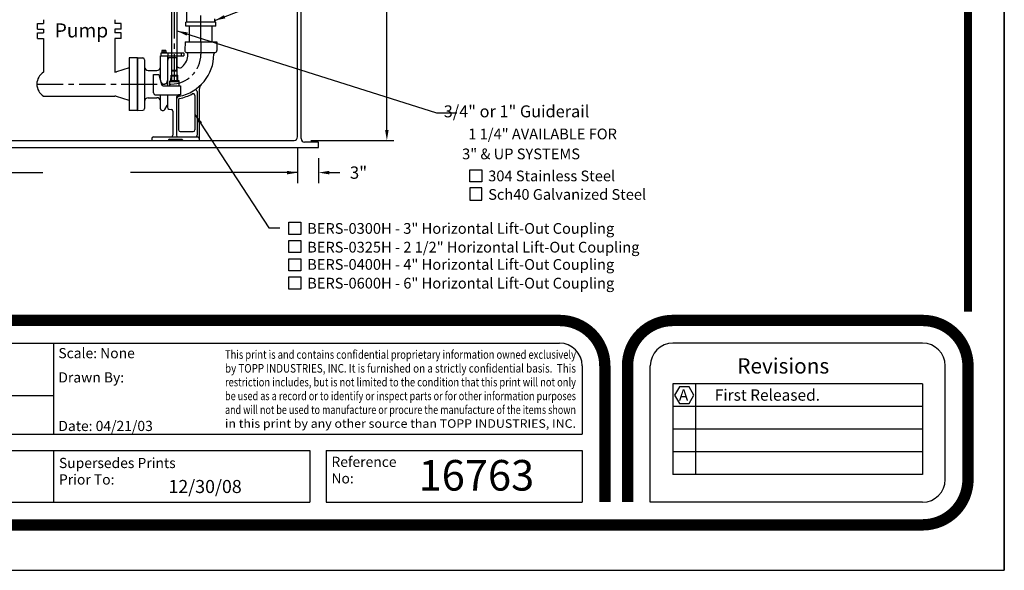
# Model space of a CAD drawing. Extents: x -411 to 401, y 160 to 699.
# Drawn here: x -306 to -166, y 383 to 461 of the extents above; entities that cross this region are included whole.
import ezdxf
from ezdxf.enums import TextEntityAlignment as Align

# ---------------------------------------------------------------- set-up
doc = ezdxf.new("R2010")
doc.units = 0
doc.header["$LTSCALE"] = 3
doc.header["$MEASUREMENT"] = 0
doc.linetypes.add('CENTER', pattern=[2, 1.25, -0.25, 0.25, -0.25])
doc.layers.get('0').update_dxf_attribs({"linetype": 'CONTINUOUS'})
doc.layers.get('DEFPOINTS').update_dxf_attribs({"linetype": 'CONTINUOUS'})
for name, color, linetype in [('BORDER', 5, 'CONTINUOUS'), ('CENTER', 3, 'CENTER'), ('DIM', 6, 'CONTINUOUS'), ('LIMITS', 7, 'CONTINUOUS'), ('OBJECT', 2, 'CONTINUOUS'), ('PUMP', 4, 'CONTINUOUS')]:
    doc.layers.add(name, color=color, linetype=linetype)
doc.styles.add('ROMANC', font='romanc', dxfattribs={"height": 0.0531})
doc.styles.add('ROMAND', font='romand', dxfattribs={"height": 1.65})
doc.styles.add('ROMANS', font='ROMANS.SHX', dxfattribs={"height": 1.5})
doc.styles.add('ROMANT', font='romant', dxfattribs={"height": 0.054})
doc.styles.add('SCRIPTC', font='scriptc', dxfattribs={"height": 1.65})
doc.dimstyles.get("Standard").update_dxf_attribs({"dimtxt": 0.18, "dimasz": 0.18, "dimexe": 0.18, "dimexo": 0.0625, "dimgap": 0.09, "dimtad": 0, "dimtih": 1, "dimtoh": 1, "dimdec": 4, "dimzin": 0, "dimdsep": 46, "dimtxsty": 'Standard', "dimcen": 0.09, "dimadec": 0, "dimazin": 0, "dimtfac": 1, "dimtdec": 4, "dimtofl": 0, "dimtmove": 0, "dimatfit": 3, "dimfxl": 0, "dimtolj": 1, "dimtzin": 0, "dimarcsym": 0})

# ---------------------------------------------------------------- blocks, each defined once
blk = doc.blocks.new('*D5')
at = {"color": 0, "linetype": 'ByBlock'}
for p, q in [((-245.61, 572.29), (-235.12, 572.29)), ((-236.12, 570.79), (-236.12, 514.9)), ((-236.12, 453.79), (-236.12, 510.25)), ((-246.92, 452.29), (-235.12, 452.29))]:
    blk.add_line(p, q, dxfattribs=at)
for points in [[(-236.37, 570.79), (-235.87, 570.79), (-236.12, 572.29)], [(-236.37, 453.79), (-235.87, 453.79), (-236.12, 452.29)]]:
    blk.add_solid(points, dxfattribs=at)
at = {"layer": 'DEFPOINTS', "color": 0, "linetype": 'ByBlock'}
for p in [(-245.71, 572.29), (-247.02, 452.29), (-236.12, 452.29)]:
    blk.add_point(p, dxfattribs=at)
at = {"color": 0, "linetype": 'ByBlock', "insert": (-236.12, 512.58), "char_height": 1.65, "attachment_point": 5, "style": 'SCRIPTC'}
blk.add_mtext('\\A1;  ', dxfattribs=at)
blk = doc.blocks.new('*D7')
at = {"color": 0, "linetype": 'ByBlock'}
for p, q in [((-248.82, 443.16), (-248.82, 438.09)), ((-245.82, 441.66), (-245.82, 438.09)), ((-250.32, 439.59), (-251.82, 439.59)), ((-244.32, 439.59), (-242.82, 439.59))]:
    blk.add_line(p, q, dxfattribs=at)
for points in [[(-250.32, 439.84), (-250.32, 439.34), (-248.82, 439.59)], [(-244.32, 439.84), (-244.32, 439.34), (-245.82, 439.59)]]:
    blk.add_solid(points, dxfattribs=at)
at = {"layer": 'DEFPOINTS', "color": 0, "linetype": 'ByBlock'}
for p in [(-248.82, 444.66), (-245.82, 443.16), (-245.82, 439.59)]:
    blk.add_point(p, dxfattribs=at)
at = {"color": 0, "linetype": 'ByBlock', "insert": (-240.15, 439.59), "char_height": 1.75, "attachment_point": 5}
blk.add_mtext('\\A1;3"', dxfattribs=at)

msp = doc.modelspace()

# ---------------------------------------------------------------- linework, layer by layer
at = {"layer": 'BORDER'}
for p, q in [((-347.45221, 415.35559), (-274.55163, 415.35559)), ((-301.48938, 415.35559), (-229.58256, 415.35559)), ((-301.48938, 402.44688), (-301.48938, 415.35559)), ((-177.94772, 415.35559), (-213.44667, 415.35559)), ((-226.35538, 412.12841), (-226.35538, 402.44688)), ((-216.67385, 392.76535), (-216.67385, 412.12841)), ((-174.72055, 395.99252), (-174.72055, 412.12841)), ((-177.94772, 409.59632), (-213.44667, 409.59632)), ((-213.44667, 409.59632), (-213.44667, 396.68761)), ((-210.2195, 409.59632), (-210.2195, 396.68761)), ((-177.94772, 409.59632), (-177.94772, 396.68761)), ((-350.67939, 407.90279), (-301.48938, 407.90279)), ((-177.94772, 406.36914), (-213.44667, 406.36914)), ((-350.67939, 402.44688), (-274.55163, 402.44688)), ((-301.48938, 402.44688), (-226.35538, 402.44688)), ((-177.94772, 403.14196), (-213.44667, 403.14196)), ((-350.67939, 400.12863), (-274.55163, 400.12863)), ((-301.48938, 400.12863), (-265.08151, 400.12863)), ((-301.48938, 392.76535), (-301.48938, 400.12863)), ((-265.08151, 400.12863), (-265.08151, 392.76535)), ((-262.76326, 400.12863), (-226.35538, 400.12863)), ((-262.76326, 400.12863), (-262.76326, 392.76535)), ((-226.35538, 400.12863), (-226.35538, 392.76535)), ((-177.94772, 399.91479), (-213.44667, 399.91479)), ((-177.94772, 396.68761), (-213.44667, 396.68761)), ((-350.67939, 392.76535), (-274.55163, 392.76535)), ((-301.48938, 392.76535), (-265.08151, 392.76535)), ((-262.76326, 392.76535), (-226.35538, 392.76535)), ((-177.94772, 392.76535), (-216.67385, 392.76535))]:
    msp.add_line(p, q, dxfattribs=at)
at = {"layer": 'BORDER', "color": 5}
for points, const_width in [([(-405.5414, 419.81409), (-405.5414, 691.58859, -0.414213562), (-402.95966, 694.17033), (-174.07511, 694.17033, -0.414213562), (-171.49337, 691.58859), (-171.49337, 419.81409)], 1.15), ([(-229.58256, 418.58277, -0.414213562), (-223.12821, 412.12841, 0.560526934)], 1.61359), ([(-213.44667, 418.58277, 0.414213562), (-219.90103, 412.12841, -0.560526934)], 1.61359), ([(-177.94772, 418.58277, -0.414213562), (-171.49337, 412.12841, 0.560526934)], 1.61359), ([(-177.94772, 389.53817, 0.414213562), (-171.49337, 395.99252, -0.560526934)], 1.61359)]:
    msp.add_lwpolyline(points, format="xyb", dxfattribs=dict(at, const_width=const_width))
for points, const_width in [([(-171.49337, 419.81409), (-171.49337, 691.58859)], 0.64544), ([(-347.45221, 418.58277), (-229.58256, 418.58277)], 1.61359), ([(-177.94772, 418.58277), (-213.44667, 418.58277)], 1.61359), ([(-223.12821, 392.76535), (-223.12821, 412.12841)], 1.61359), ([(-219.90103, 392.76535), (-219.90103, 412.12841)], 1.61359), ([(-171.49337, 412.12841), (-171.49337, 395.99252)], 1.61359), ([(-177.94772, 389.53817), (-399.08705, 389.53817)], 1.61359)]:
    msp.add_lwpolyline(points, dxfattribs=dict(at, const_width=const_width))
at = {"layer": 'BORDER', "color": 6}
for points in [[(-240.60411, 438.27861), (-242.3291, 438.27861), (-242.3291, 440.0036), (-240.60411, 440.0036)], [(-240.60411, 437.41308), (-242.3291, 437.41308), (-242.3291, 435.68809), (-240.60411, 435.68809)], [(-266.34119, 430.81536), (-268.06618, 430.81536), (-268.06618, 432.54035), (-266.34119, 432.54035)], [(-266.34119, 428.22484), (-268.06618, 428.22484), (-268.06618, 429.94983), (-266.34119, 429.94983)], [(-266.34119, 425.63432), (-268.06618, 425.63432), (-268.06618, 427.35931), (-266.34119, 427.35931)], [(-266.34119, 423.04379), (-268.06618, 423.04379), (-268.06618, 424.76878), (-266.34119, 424.76878)]]:
    msp.add_lwpolyline(points, close=True, dxfattribs=at)
at = {"layer": 'BORDER'}
msp.add_lwpolyline([(-211.14603, 406.78609), (-210.45847, 407.97696), (-211.14603, 409.16784), (-212.52113, 409.16784), (-213.20868, 407.97696), (-212.52113, 406.78609)], close=True, dxfattribs=at)
for centre, start, end in [((-229.58256, 412.12841), 0, 90), ((-213.44667, 412.12841), 90, 180), ((-177.94772, 412.12841), 0, 90), ((-177.94772, 395.99252), 270, 0)]:
    msp.add_arc(centre, 3.22718, start, end, dxfattribs=at)
at = {"layer": 'CENTER'}
for p, q in [((-284.32091, 452.66315), (-284.32091, 562.71976)), ((-280.57091, 458.16315), (-280.57091, 462.58315))]:
    msp.add_line(p, q, dxfattribs=at)
at = {"layer": 'CENTER', "color": 3, "ltscale": 0.75}
for p, q in [((-280.57091, 458.16315), (-280.57091, 456.41315)), ((-289.57096, 452.16315), (-284.82091, 452.16315))]:
    msp.add_line(p, q, dxfattribs=at)
at = {"layer": 'CENTER', "color": 3}
msp.add_line((-303.88346, 452.16315), (-289.57096, 452.16315), dxfattribs=at)
at = {"layer": 'CENTER', "color": 3, "ltscale": 0.75}
msp.add_arc((-284.82091, 456.41315), 4.25, 270, 0, dxfattribs=at)
at = {"layer": 'DIM'}
msp.add_line((-270.91863, 431.75751), (-269.31863, 431.75751), dxfattribs=at)
at = {"layer": 'LIMITS', "color": 7}
for p, q in [((-166.32989, 383.08382), (-166.32989, 699.33382)), ((-410.70489, 383.08382), (-166.32989, 383.08382))]:
    msp.add_line(p, q, dxfattribs=at)
at = {"layer": 'LIMITS'}
for p, q in [((-166.32989, 692.89283), (-166.32989, 383.08382)), ((-166.32989, 383.08382), (-166.32989, 692.89283))]:
    msp.add_line(p, q, dxfattribs=at)
at = {"layer": 'OBJECT'}
for p, q in [((-266.82091, 444.66315), (-266.82091, 563.91315)), ((-266.32091, 444.41315), (-266.32091, 563.41315)), ((-284.69591, 452.5384), (-284.69591, 562.71976)), ((-283.94591, 452.5384), (-283.94591, 561.71976)), ((-282.55191, 460.96115), (-282.55191, 462.39197)), ((-282.71341, 460.41315), (-282.71341, 460.96115)), ((-278.42841, 460.96115), (-282.71341, 460.96115)), ((-278.58991, 460.96115), (-278.58991, 461.43062)), ((-278.42841, 460.41315), (-278.42841, 460.96115)), ((-278.42841, 460.41315), (-282.71341, 460.41315)), ((-282.17091, 458.16315), (-282.17091, 460.41315)), ((-278.97091, 458.16315), (-278.97091, 460.41315)), ((-282.82091, 458.16315), (-282.86426, 456.92187)), ((-282.82091, 458.16315), (-278.32091, 458.16315)), ((-278.32091, 458.16315), (-278.27757, 456.92187)), ((-283.00841, 456.57501), (-286.25841, 456.57501)), ((-286.25841, 456.57501), (-286.25841, 456.20001)), ((-285.50841, 456.70001), (-286.13341, 456.70001)), ((-286.13341, 456.70001), (-286.13341, 456.57501)), ((-286.10216, 456.91876), (-286.10216, 456.70001)), ((-285.68029, 456.95001), (-285.96154, 456.95001)), ((-285.82091, 456.91876), (-285.82091, 456.70001)), ((-285.53966, 456.91876), (-285.53966, 456.70001)), ((-285.50841, 456.70001), (-285.50841, 456.57501)), ((-285.25841, 456.57501), (-285.25841, 456.20001)), ((-283.38341, 456.57501), (-283.38341, 456.20001)), ((-283.00841, 456.57501), (-283.00841, 456.20001)), ((-282.61441, 456.66315), (-278.52742, 456.66315)), ((-282.41466, 456.41315), (-282.41466, 456.41568)), ((-278.72716, 456.41315), (-278.72716, 456.41568)), ((-289.57096, 455.91315), (-288.81224, 455.88665)), ((-289.57096, 455.91315), (-289.57096, 448.41315)), ((-289.57096, 448.41315), (-289.57096, 455.91315)), ((-288.57096, 455.63681), (-288.57096, 448.68949)), ((-286.32091, 456.20001), (-283.00841, 456.20001)), ((-286.32091, 452.70587), (-286.32091, 456.20001)), ((-285.32091, 456.20001), (-285.32091, 451.91315)), ((-285.18029, 455.95001), (-285.30529, 455.4835)), ((-285.30529, 455.4835), (-285.30529, 451.91315)), ((-285.18029, 455.95001), (-284.05529, 455.95001)), ((-284.05529, 455.95001), (-284.05529, 454.16315)), ((-288.07969, 454.11761), (-286.82964, 454.09579)), ((-284.69591, 453.41315), (-284.685, 454.03815)), ((-284.685, 454.03815), (-284.65151, 454.16315)), ((-284.685, 454.03815), (-283.95682, 454.03815)), ((-284.65151, 454.16315), (-283.99032, 454.16315)), ((-283.95682, 454.03815), (-283.99032, 454.16315)), ((-283.94591, 453.41315), (-283.95682, 454.03815)), ((-287.29392, 450.91315), (-287.29392, 453.53815)), ((-287.29392, 453.53815), (-286.54392, 453.53815)), ((-286.54392, 453.53815), (-286.15816, 452.09844)), ((-285.0006, 451.91315), (-284.98969, 452.5384)), ((-284.98969, 452.5384), (-284.95626, 452.66315)), ((-284.98969, 452.5384), (-283.65214, 452.5384)), ((-284.95626, 452.66315), (-283.68557, 452.66315)), ((-284.82091, 452.66315), (-284.81, 453.2884)), ((-284.81, 453.2884), (-284.77657, 453.41315)), ((-283.83183, 453.2884), (-284.81, 453.2884)), ((-284.77657, 453.41315), (-283.86525, 453.41315)), ((-283.83183, 453.2884), (-283.86525, 453.41315)), ((-283.82091, 452.66315), (-283.83183, 453.2884)), ((-283.65214, 452.5384), (-283.68557, 452.66315)), ((-283.64123, 451.91315), (-283.65214, 452.5384)), ((-285.91667, 451.91315), (-283.47716, 451.91315)), ((-283.47716, 451.91315), (-283.47716, 450.66315)), ((-281.10642, 451.09897), (-281.10642, 444.91315)), ((-280.79392, 451.40809), (-280.79392, 444.16315)), ((-288.07969, 450.20869), (-286.82964, 450.23051)), ((-287.04392, 450.66315), (-283.47716, 450.66315)), ((-286.32091, 448.66315), (-286.32091, 450.66315)), ((-285.32091, 450.66315), (-285.32091, 449.23014)), ((-285.30529, 450.66315), (-285.30529, 448.87292)), ((-284.05529, 450.16315), (-284.05529, 444.91315)), ((-283.74279, 449.942), (-283.74279, 445.66315)), ((-281.41892, 450.5505), (-281.41892, 445.66315)), ((-289.57096, 448.41315), (-288.81224, 448.43964)), ((-286.07091, 448.41315), (-285.89826, 448.41315)), ((-285.68176, 448.53815), (-285.35441, 449.10514)), ((-285.0987, 448.62672), (-284.76188, 448.56733)), ((-284.55529, 448.32113), (-284.55529, 444.91315)), ((-283.49279, 445.41315), (-281.66892, 445.41315)), ((-326.32091, 444.16315), (-267.32091, 444.16315)), ((-287.54392, 444.41315), (-287.54392, 444.16315)), ((-287.54392, 444.16315), (-285.16892, 444.16315)), ((-287.29392, 444.66315), (-281.04391, 444.66315)), ((-285.16892, 444.22565), (-285.16892, 444.16315)), ((-285.04392, 444.35065), (-283.29392, 444.35065)), ((-283.16892, 444.22565), (-283.16892, 444.16315)), ((-283.16892, 444.16315), (-280.79392, 444.16315)), ((-263.82091, 443.91315), (-265.82091, 443.91315)), ((-263.82091, 443.16315), (-263.82091, 443.91315)), ((-329.82091, 443.16315), (-263.82091, 443.16315))]:
    msp.add_line(p, q, dxfattribs=at)
for centre, radius, start, end in [((-285.96154, 456.61798), 0.33203, 64.9423846, 115.0576154), ((-285.68029, 456.61798), 0.33203, 64.9423846, 115.0576154), ((-284.82091, 456.41315), 6.09375, 281.0662047, 0), ((-284.82091, 456.41315), 2.40625, 311.6006293, 0), ((-282.61441, 456.91315), 0.25, 178, 270), ((-282.66466, 456.41568), 0.25, 0, 84.2318725), ((-278.47716, 456.41568), 0.25, 95.7681275, 180), ((-278.52742, 456.91315), 0.25, 270, 2), ((-288.82096, 455.63681), 0.25, 0, 88), ((-288.07096, 454.61753), 0.5, 180, 269), ((-286.82091, 454.59572), 0.5, 269, 360), ((-283.55529, 454.98767), 0.5, 180, 311.6006293), ((-285.82091, 452.66315), 0.5, 214.2977757, 0), ((-287.04392, 450.91315), 0.25, 180, 270), ((-285.91667, 452.16315), 0.25, 195, 270), ((-281.66892, 450.5505), 0.25, 0, 118.2642331), ((-281.35642, 451.09897), 0.25, 0, 123.1016838), ((-279.79392, 451.40809), 1, 135.1252337, 180), ((-288.07096, 449.70876), 0.5, 91, 180), ((-286.82091, 449.73058), 0.5, 0, 91), ((-283.55529, 450.16315), 0.5, 90, 180), ((-283.55529, 449.942), 0.5, 101.0662047, 180), ((-283.55529, 449.942), 0.1875, 101.0662047, 180), ((-284.82091, 456.41315), 6.40625, 281.0662047, 298.2642331), ((-288.82096, 448.68949), 0.25, 272, 0), ((-286.07091, 448.66315), 0.25, 180, 270), ((-285.89826, 448.66315), 0.25, 270, 330), ((-285.57091, 449.23014), 0.25, 330, 0), ((-285.05529, 448.87292), 0.25, 180, 260), ((-284.80529, 448.32113), 0.25, 0, 80), ((-283.49279, 445.66315), 0.25, 180, 270), ((-281.66892, 445.66315), 0.25, 270, 0), ((-287.29392, 444.41315), 0.25, 90, 180), ((-285.04392, 444.22565), 0.125, 90, 180), ((-284.80529, 444.91315), 0.25, 270, 0), ((-283.80529, 444.91315), 0.25, 180, 270), ((-283.29392, 444.22565), 0.125, 0, 90), ((-281.35642, 444.91315), 0.25, 270, 0), ((-281.04392, 444.41315), 0.25, 0, 90), ((-267.32091, 444.66315), 0.5, 270, 0), ((-265.82091, 444.41315), 0.5, 180, 270)]:
    msp.add_arc(centre, radius, start, end, dxfattribs=at)
msp.add_point((-285.32091, 452.16315), dxfattribs=at)
at = {"layer": 'PUMP', "color": 4}
for p, q in [((-303.80858, 460.76281), (-302.93034, 460.76281)), ((-303.80858, 459.98912), (-303.80858, 460.76281)), ((-302.93034, 461.31546), (-302.93034, 460.76281)), ((-292.77999, 461.31546), (-292.77999, 460.76281)), ((-291.90174, 460.76281), (-292.77999, 460.76281)), ((-291.90174, 459.98912), (-291.90174, 460.76281)), ((-303.80858, 459.98912), (-302.93034, 459.98912)), ((-303.80858, 459.43646), (-302.93034, 459.43646)), ((-303.80858, 458.66277), (-303.80858, 459.43646)), ((-302.93034, 459.98912), (-302.93034, 459.43646)), ((-291.90174, 459.98912), (-292.77999, 459.98912)), ((-292.77999, 459.98912), (-292.77999, 459.43646)), ((-291.90174, 459.43646), (-292.77999, 459.43646)), ((-291.90174, 458.66277), (-291.90174, 459.43646)), ((-303.80858, 458.66277), (-302.93034, 458.66277)), ((-302.93034, 458.66277), (-302.93034, 453.87783)), ((-291.90174, 458.66277), (-292.77999, 458.66277)), ((-292.77999, 458.66277), (-292.77999, 453.87783)), ((-289.57096, 455.91315), (-290.75784, 455.91315)), ((-290.75784, 455.91315), (-290.75784, 448.41315)), ((-290.75784, 454.50077), (-292.56201, 453.91247)), ((-302.93034, 450.44847), (-292.77999, 450.44847)), ((-290.75784, 449.82552), (-292.56201, 450.41382)), ((-289.57096, 448.41315), (-290.75784, 448.41315))]:
    msp.add_line(p, q, dxfattribs=at)
for centre, radius, start, end in [((-301.86626, 452.16315), 2.01802, 121.8224667, 238.1775333), ((-292.77999, 454.58096), 0.70312, 270, 288.0599132), ((-292.77999, 449.74534), 0.70312, 71.9400868, 90)]:
    msp.add_arc(centre, radius, start, end, dxfattribs=at)

# ---------------------------------------------------------------- texts
at = {"layer": 'BORDER', "color": 6}
for s, height, style, p in [('1 1/4" AVAILABLE FOR ', 1.5253769, 'ROMANT', (-242.54509, 444.31701)), (' 3" & UP SYSTEMS', 1.5253769, 'ROMANT', (-243.88694, 441.48577)), ('304 Stainless Steel', 1.5253769, 'ROMANT', (-239.71231, 438.3565)), ('Sch40 Galvanized Steel', 1.5253769, 'ROMANT', (-239.71231, 435.72554)), ('BERS-0300H - 3" Horizontal Lift-Out Coupling', 1.5253769, 'ROMANT', (-265.44938, 430.89324)), ('BERS-0325H - 2 1/2" Horizontal Lift-Out Coupling ', 1.5253769, 'ROMANT', (-265.44938, 428.23163)), ('BERS-0400H - 4" Horizontal Lift-Out Coupling', 1.5253769, 'ROMANT', (-265.44938, 425.78015)), ('BERS-0600H - 6" Horizontal Lift-Out Coupling', 1.5253769, 'ROMANT', (-265.44938, 423.11854)), ('Scale: None', 1.4479573, 'ROMANC', (-300.82793, 413.21946)), ('Revisions', 2.171936, 'ROMANC', (-204.30434, 411.04165)), ('Drawn By:', 1.447957, 'ROMANC', (-300.82793, 409.76946)), ('First Released.', 1.6135886, 'ROMAND', (-207.49103, 407.17869)), ('A', 1.61359, 'ROMAND', (-212.59991, 407.17869)), ('Date: 04/21/03', 1.4479573, 'ROMANC', (-300.82793, 402.86946)), ('Supersedes Prints', 1.4479573, 'ROMANC', (-300.74539, 397.60911)), ('Reference', 1.447957, 'ROMANC', (-262.00123, 397.76956)), ('16763', 4.343872, 'ROMANC', (-249.61672, 394.41142)), ('Prior To:', 1.447957, 'ROMANC', (-300.74539, 395.2648)), ('No:', 1.447957, 'ROMANC', (-262.00123, 395.42525)), ('12/30/08', 1.855627, 'ROMAND', (-285.17355, 394.06195))]:
    msp.add_text(s, height=height, dxfattribs=dict(at, style=style)).set_placement(p)
at = {"layer": 'BORDER', "color": 6, "style": 'ROMANS'}
for s, width, p, p2 in [('This print is and contains confidential proprietary information owned exclusively', 0.656934, (-277.13581, 413.13761), (-227.23296, 413.13761)), ('by TOPP INDUSTRIES, INC. It is furnished on a strictly confidential basis.  This', 0.659437, (-277.13581, 411.17652), (-227.23296, 411.17652)), ('restriction includes, but is not limited to the condition that this print will not only', 0.626489, (-277.13581, 409.21543), (-227.23296, 409.21543)), ('be used as a record or to identify or inspect parts or for other information purposes', 0.596266, (-277.13581, 407.25435), (-227.23296, 407.25435)), ('and will not be used to manufacture or procure the manufacture of the items shown', 0.600404, (-277.13581, 405.29326), (-227.23296, 405.29326)), ('in this print by any other source than TOPP INDUSTRIES, INC.', 0.839168, (-277.13581, 403.33217), (-227.23296, 403.33217))]:
    msp.add_text(s, height=1.2112596, dxfattribs=dict(at, width=width)).set_placement(p, p2, align=Align.FIT)
at = {"layer": 'DIM', "style": 'ROMAND'}
msp.add_text('   3/4" or 1" Guiderail', height=1.7, dxfattribs=at).set_placement((-247.59266, 448.29468), align=Align.MIDDLE_LEFT)
at = {"layer": 'PUMP', "color": 4, "style": 'SCRIPTC'}
msp.add_text('Pump', height=2, dxfattribs=at).set_placement((-301.34795, 458.79388))

# ---------------------------------------------------------------- dimensions: what is measured, and where the dimension line sits
at = {"layer": 'DIM'}
dim = msp.add_linear_dim(base=(-254.1241, 444.16315), p1=(-263.71785, 564.16315), p2=(-265.02646, 444.16315), angle=90, text='  ', dimstyle='Standard', override={"dimasz": 1.5, "dimexe": 1, "dimexo": 0.1, "dimgap": 1.5, "dimtxsty": 'SCRIPTC', "dimtmove": 2}, dxfattribs=at)
dim.commit()
dim.dimension.update_dxf_attribs({"geometry": '*D5', "text_midpoint": (-254.1241, 504.45479), "dimtype": 160, "insert": (-18.003, -8.12406)})
dim = msp.add_linear_dim(base=(-263.82091, 439.5861), p1=(-266.82091, 444.66315), p2=(-263.82091, 443.16315), text='<>"', dimstyle='Standard', override={"dimtxt": 1.75, "dimasz": 1.5, "dimexe": 1.5, "dimexo": 1.5, "dimgap": 1.5, "dimdec": 0, "dimatfit": 0}, dxfattribs=at)
dim.commit()
dim.dimension.update_dxf_attribs({"geometry": '*D7', "text_midpoint": (-258.15425, 439.5861), "insert": (-18.003, 0)})

# ---------------------------------------------------------------- leaders
for points, override in [([(-278.58991, 461.19589), (-248.1871, 472.97772)], {"dimasz": 1.5, "dimexe": 1, "dimexo": 0.1, "dimgap": 1.5, "dimtxsty": 'SCRIPTC'}), ([(-283.94591, 459.72612), (-247.05468, 448.0608), (-244.18425, 448.0608)], {"dimtxt": 1.5, "dimasz": 1.5, "dimexe": 1, "dimexo": 0.1, "dimgap": 1.5, "dimdec": 3, "dimcen": -0.09}), ([(-281.41892, 447.84206), (-270.91863, 431.75751)], {"dimasz": 1.5, "dimexe": 1, "dimexo": 0.1, "dimgap": 1.5, "dimtxsty": 'SCRIPTC'}), ([(-326.82091, 439.5861), (-303.04778, 439.5861)], {"dimtxt": 1.5, "dimasz": 1.5, "dimexe": 1.5, "dimexo": 1.5, "dimgap": 1.5, "dimdec": 0}), ([(-266.82091, 439.5861), (-290.59405, 439.5861)], {"dimtxt": 1.5, "dimasz": 1.5, "dimexe": 1.5, "dimexo": 1.5, "dimgap": 1.5, "dimdec": 0})]:
    msp.add_leader(points, dimstyle='Standard', override=override, dxfattribs=at)

doc.saveas('drawing.dxf')
